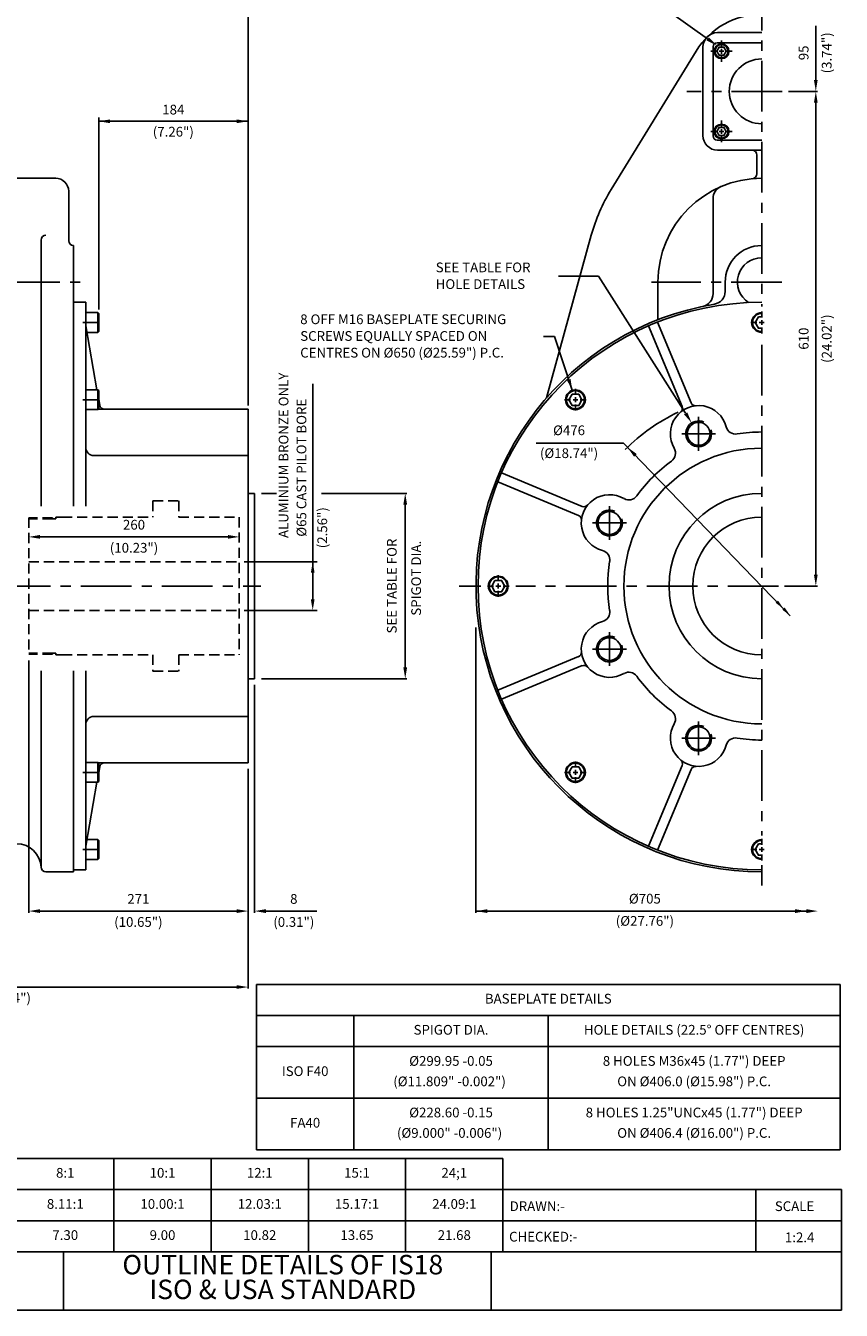
# Model space of a CAD drawing. Extents: x -60 to 1740, y 475 to 2871.
# Drawn here: x 734 to 1740, y 475 to 2060 of the extents above; entities that cross this region are included whole.
import ezdxf
from ezdxf.enums import TextEntityAlignment as Align

# ---------------------------------------------------------------- set-up
doc = ezdxf.new("R2010")
doc.units = 0
doc.header["$LTSCALE"] = 2
doc.linetypes.add('CENTER', pattern=[50, 31.25, -6.25, 6.25, -6.25])
doc.linetypes.add('HIDDEN', pattern=[9.375, 6.25, -3.125])
for name, color, linetype in [('BORT', 7, 'CONTINUOUS'), ('CRS', 3, 'CENTER'), ('DIM', 2, 'CONTINUOUS'), ('DRG', 1, 'CONTINUOUS'), ('DRG2', 8, 'CONTINUOUS'), ('HID', 6, 'HIDDEN'), ('TXT', 4, 'CONTINUOUS')]:
    doc.layers.add(name, color=color, linetype=linetype)
doc.styles.get("Standard").update_dxf_attribs({"font": 'SIMPLEX'})

msp = doc.modelspace()

# ---------------------------------------------------------------- linework, layer by layer
at = {"layer": 'BORT'}
for p, q in [((1322.6, 624.3), (1740.2, 624.3)), ((1322.6, 624.3), (1322.6, 547.5)), ((1634.6, 624.3), (1634.6, 547.5)), ((1740.2, 624.3), (1740.2, 475.5)), ((1740.2, 585.9), (1322.6, 585.9)), ((1740.2, 547.5), (314.6, 547.5)), ((780.2, 547.5), (780.2, 475.5)), ((1308.2, 547.5), (1308.2, 475.5)), ((1740.2, 475.5), (-59.8, 475.5))]:
    msp.add_line(p, q, dxfattribs=at)
at = {"layer": 'CRS'}
for p, q in [((1641.9, 2116.5), (1641.9, 1713.6)), ((1667.3, 1978.9), (1549.4, 1978.9)), ((413.5, 1743.7), (805.8, 1743.7)), ((1666.9, 1743.7), (1505.9, 1743.7)), ((1641.9, 1699.8), (1641.9, 1707.2)), ((1641.9, 1690.8), (1641.9, 1696.8)), ((824.9, 1693.8), (804.4, 1693.8)), ((1635.9, 1693.8), (1628.4, 1693.8)), ((1638.9, 1693.8), (1644.9, 1693.8)), ((1641.9, 1687.8), (1641.9, 1680.4)), ((1641.9, 1666.3), (1641.9, 1061.3)), ((1412.1, 1604.6), (1412.1, 1612)), ((1412.1, 1595.6), (1412.1, 1601.6)), ((824.9, 1598.6), (804.4, 1598.6)), ((1406.1, 1598.6), (1398.6, 1598.6)), ((1409.1, 1598.6), (1415.1, 1598.6)), ((1412.1, 1592.6), (1412.1, 1585.2)), ((1418.1, 1598.6), (1425.5, 1598.6)), ((1564.1, 1535.7), (1564.1, 1577.4)), ((1543.2, 1556.5), (1585, 1556.5)), ((1454.1, 1425.7), (1454.1, 1467.4)), ((1475, 1446.6), (1433.3, 1446.6)), ((1316.9, 1374.8), (1316.9, 1382.2)), ((401.9, 1368.8), (1024, 1368.8)), ((1295.4, 1368.8), (1268.7, 1368.8)), ((1310.9, 1368.8), (1303.4, 1368.8)), ((1313.9, 1368.8), (1319.9, 1368.8)), ((1316.9, 1365.8), (1316.9, 1371.8)), ((1316.9, 1362.8), (1316.9, 1355.4)), ((1322.9, 1368.8), (1330.3, 1368.8)), ((1662.7, 1368.8), (1338.6, 1368.8)), ((1454.1, 1270.2), (1454.1, 1311.9)), ((1475, 1291), (1433.3, 1291)), ((1564.1, 1201.9), (1564.1, 1160.2)), ((1585, 1181.1), (1543.2, 1181.1)), ((1412.1, 1145), (1412.1, 1152.4)), ((1412.1, 1136), (1412.1, 1142)), ((824.9, 1139), (804.4, 1139)), ((1406.1, 1139), (1398.6, 1139)), ((1409.1, 1139), (1415.1, 1139)), ((1412.1, 1133), (1412.1, 1125.6)), ((1418.1, 1139), (1425.5, 1139)), ((1641.9, 1049.8), (1641.9, 1057.2)), ((1641.9, 1040.8), (1641.9, 1046.8)), ((824.9, 1043.8), (804.4, 1043.8)), ((1635.9, 1043.8), (1628.4, 1043.8)), ((1638.9, 1043.8), (1644.9, 1043.8)), ((1641.9, 1037.8), (1641.9, 1030.4)), ((1641.9, 1024.4), (1641.9, 999.5))]:
    msp.add_line(p, q, dxfattribs=at)
at = {"layer": 'CRS', "linetype": 'BYBLOCK'}
for p, q in [((1586.4, 2028.4), (1579.1, 2028.4)), ((1589.4, 2028.4), (1595.4, 2028.4)), ((1592.4, 2034.4), (1592.4, 2041.7)), ((1592.4, 2025.4), (1592.4, 2031.4)), ((1598.4, 2028.4), (1605.6, 2028.4)), ((1592.4, 2022.4), (1592.4, 2015.2)), ((1592.4, 1935.6), (1592.4, 1942.9)), ((1586.4, 1929.4), (1579.1, 1929.4)), ((1589.4, 1929.4), (1595.4, 1929.4)), ((1592.4, 1932.4), (1592.4, 1926.4)), ((1592.4, 1923.4), (1592.4, 1916.2)), ((1598.4, 1929.4), (1605.6, 1929.4))]:
    msp.add_line(p, q, dxfattribs=at)
at = {"layer": 'DIM'}
for p, q in [((1008.1, 1591.6), (1008.1, 2205.8)), ((1575.2, 2043.6), (1505, 2093.8)), ((1708.7, 1992.9), (1708.7, 2059.9)), ((1674.8, 1978.9), (1710.7, 1978.9)), ((1708.7, 1964.9), (1708.7, 1382.8)), ((823.8, 1709.8), (823.8, 1946.8)), ((823.8, 1942), (1008.1, 1942)), ((1440.5, 1751), (1391.1, 1751)), ((1548.1, 1581.8), (1440.5, 1751)), ((1372.6, 1676.4), (1386.4, 1676.4)), ((1408.2, 1610.2), (1386.4, 1676.4)), ((1087.9, 1398.8), (1087.9, 1618.2)), ((1471.3, 1545.2), (1363.5, 1545.2)), ((1677.2, 1332.2), (1471.3, 1545.2)), ((1024.8, 1483.1), (1043.2, 1483.1)), ((1098.9, 1483.1), (1204.1, 1483.1)), ((1202.1, 1469.1), (1202.1, 1268.5)), ((751.5, 1429.4), (983.2, 1429.4)), ((1003.2, 1398.8), (1093.6, 1398.8)), ((1087.9, 1350.2), (1087.9, 1398.8)), ((1670.2, 1368.8), (1710.7, 1368.8)), ((1003.2, 1338.8), (1093.6, 1338.8)), ((1289.4, 1317.5), (1289.4, 965.9)), ((737.5, 1277.1), (737.5, 965.9)), ((1024.8, 1254.5), (1204.1, 1254.5)), ((1016.1, 1247), (1016.1, 965.9)), ((1008.1, 1143.3), (1008.1, 872.2)), ((751.5, 967.9), (994.1, 967.9)), ((994.1, 967.9), (980.1, 967.9)), ((1030.1, 967.9), (1059.1, 967.9)), ((1059.1, 967.9), (1093.2, 967.9)), ((1289.4, 967.9), (1703.2, 967.9)), ((426.8, 874.2), (994.1, 874.2))]:
    msp.add_line(p, q, dxfattribs=at)
msp.add_arc((1641.9, 1368.8), 238, 115.6167, 135.0168, dxfattribs=at)
for points in [[(1576.6, 2045.5), (1573.9, 2041.7), (1586.6, 2035.5)], [(1706.4, 1992.9), (1711, 1992.9), (1708.7, 1978.9)], [(1706.4, 1964.9), (1711, 1964.9), (1708.7, 1978.9)], [(837.8, 1944.3), (837.8, 1939.7), (823.8, 1942)], [(994.1, 1944.3), (994.1, 1939.7), (1008.1, 1942)], [(1401.6, 1622.7), (1406.1, 1624.2), (1408.2, 1610.2)], [(1550.1, 1583), (1546.1, 1580.5), (1555.6, 1569.9)], [(1484.5, 1528.2), (1487.9, 1531.5), (1476.4, 1539.9)], [(1199.7, 1469.1), (1204.4, 1469.1), (1202.1, 1483.1)], [(751.5, 1431.8), (751.5, 1427.1), (737.5, 1429.4)], [(983.2, 1431.8), (983.2, 1427.1), (997.2, 1429.4)], [(1085.6, 1385.1), (1090.2, 1385.1), (1087.9, 1398.8)], [(1706.4, 1382.8), (1711, 1382.8), (1708.7, 1368.8)], [(1085.6, 1352.5), (1090.2, 1352.5), (1087.9, 1338.8)], [(1662, 1350.9), (1659.1, 1348.1), (1668.9, 1340.9)], [(1670.3, 1342.3), (1667.4, 1339.5), (1677.2, 1332.2)], [(1199.7, 1268.5), (1204.4, 1268.5), (1202.1, 1254.5)], [(751.5, 970.2), (751.5, 965.5), (737.5, 967.9)], [(994.1, 970.2), (994.1, 965.5), (1008.1, 967.9)], [(994.1, 970.2), (994.1, 965.5), (1008.1, 967.9)], [(1030.1, 970.2), (1030.1, 965.5), (1016.1, 967.9)], [(1303.4, 970.2), (1303.4, 965.5), (1289.4, 967.9)], [(1683.2, 970.2), (1683.2, 965.5), (1697.2, 967.9)], [(1697.2, 970.2), (1697.2, 965.5), (1711.2, 967.9)], [(994.1, 876.5), (994.1, 871.9), (1008.1, 874.2)]]:
    msp.add_solid(points, dxfattribs=at)
at = {"layer": 'DRG'}
for p, q in [((1641.9, 2051.4), (1587.4, 2051.4)), ((1560.9, 2028.6), (1456.1, 1857.7)), ((1569.4, 2033.4), (1569.4, 1924.4)), ((1581.9, 2033.9), (1581.9, 1923.9)), ((1586.9, 2038.9), (1641.9, 2038.9)), ((1586.9, 1918.9), (1629.9, 1918.9)), ((1629.9, 1918.9), (1641.9, 1918.9)), ((1629.9, 1906.4), (1587.4, 1906.4)), ((1641.9, 1906.4), (1629.9, 1906.4)), ((1635.9, 1900.4), (1635.9, 1877.2)), ((611.8, 1871.7), (770.8, 1871.7)), ((786.8, 1855.7), (786.8, 1794.7)), ((1581.9, 1846.7), (1581.9, 1729.4)), ((752.8, 1795.5), (752.8, 1467.1)), ((1431.7, 1801.5), (1376.5, 1600.8)), ((792.8, 1788.7), (792.8, 1774.6)), ((792.8, 1774.6), (792.8, 1467.1)), ((1513.9, 1743.7), (1513.9, 1697.2)), ((1596.9, 1743.7), (1596.9, 1732.2)), ((807.8, 1718.8), (792.8, 1718.8)), ((792.8, 1712.8), (792.8, 1702)), ((807.8, 1718.8), (807.8, 1467.1)), ((807.8, 1689.8), (821.7, 1610.8)), ((1502.4, 1689.8), (1543.6, 1590.3)), ((1513.5, 1694.4), (1554.7, 1594.9)), ((1008.1, 1586.8), (823.2, 1586.8)), ((823.8, 1599.1), (825.1, 1591.8)), ((1008.1, 1586.8), (1008.1, 1150.8)), ((1008.1, 1529.7), (817.8, 1529.7)), ((1320.9, 1508.3), (1420.4, 1467)), ((1316.3, 1497.2), (1415.8, 1455.9)), ((1008.1, 1483.1), (1016.1, 1483.1)), ((1016.1, 1483.1), (1016.1, 1254.5)), ((1316.3, 1240.4), (1415.8, 1281.7)), ((1320.9, 1229.3), (1420.4, 1270.6)), ((752.8, 1264.3), (752.8, 1021.7)), ((792.8, 1264.3), (792.8, 1016.3)), ((807.8, 1018.8), (807.8, 1264.3)), ((1008.1, 1254.5), (1016.1, 1254.5)), ((1008.1, 1207.9), (817.8, 1207.9)), ((1008.1, 1150.8), (823.2, 1150.8)), ((823.8, 1138.5), (825.1, 1145.8)), ((1502.4, 1047.8), (1543.6, 1147.3)), ((1513.5, 1043.2), (1554.7, 1142.7)), ((807.8, 1047.8), (821.7, 1126.8)), ((792.8, 1024.8), (792.8, 1035.6)), ((758.8, 1016.3), (792.8, 1016.3)), ((807.8, 1018.8), (792.8, 1018.8))]:
    msp.add_line(p, q, dxfattribs=at)
for centre, radius, start, end in [((1641.9, 1978.9), 95, 90, 148.469), ((1587.4, 2033.4), 18, 90, 180), ((1586.9, 2033.9), 5, 90, 180), ((1641.9, 1978.9), 40, 90, 270), ((1587.4, 1924.4), 18, 180, 270), ((1586.9, 1923.9), 5, 180, 270), ((1629.9, 1900.4), 6, 0, 90), ((770.8, 1855.7), 16, 0, 90), ((1641.9, 1743.7), 128, 90, 180), ((1629.9, 1877.2), 6, 275.1378, 0), ((1641.9, 1743.7), 218, 148.469, 164.6231), ((1597.9, 1846.7), 16, 113.1324, 180), ((758.8, 1795.5), 6, 90, 180), ((792.8, 1794.7), 6, 180, 270), ((1641.9, 1743.7), 45, 90, 180), ((1641.9, 1743.7), 30, 90, 237.3995), ((1565.9, 1729.4), 16, 281.9022, 0), ((1580.9, 1732.2), 16, 279.5284, 0), ((1641.9, 1368.8), 352.5, 99.5284, 270), ((831, 1592.8), 6, 190, 270), ((1564.2, 1556.4), 35, 14.6224, 210.3798), ((1538.1, 1588), 6, 309.5177, 22.5008), ((1560.3, 1597.2), 6, 202.5008, 275.4804), ((1609.7, 1568.2), 12, 194.6224, 279.176), ((1641.9, 1368.8), 190, 90, 99.176), ((817.8, 1539.7), 10, 180, 270), ((1641.9, 1368.8), 170, 90, 270), ((1523.6, 1532.6), 12, 305.8263, 30.3798), ((1641.9, 1368.8), 190, 125.8263, 144.1737), ((1454.3, 1446.5), 35, 59.6202, 255.3776), ((1478.1, 1487), 12, 239.6202, 324.1737), ((1641.9, 1368.8), 114.3, 90, 270), ((1422.7, 1472.6), 6, 247.5008, 320.4804), ((1413.5, 1450.4), 6, 354.5177, 67.5008), ((1641.9, 1368.8), 85, 90, 270), ((1442.5, 1401), 12, 350.824, 75.3776), ((1641.9, 1368.8), 190, 170.824, 189.176), ((1442.5, 1336.6), 12, 284.6224, 9.176), ((1454.3, 1291.1), 35, 104.6224, 300.3798), ((1413.5, 1287.2), 6, 292.5008, 5.4804), ((1422.7, 1265), 6, 39.5177, 112.5008), ((1478.1, 1250.6), 12, 35.8263, 120.3798), ((1641.9, 1368.8), 190, 215.8263, 234.1737), ((817.8, 1197.9), 10, 90, 180), ((1523.6, 1205), 12, 329.6202, 54.1737), ((1564.2, 1181.3), 35, 149.6202, 345.3776), ((1609.7, 1169.4), 12, 80.824, 165.3776), ((1641.9, 1368.8), 190, 260.824, 270), ((831, 1144.8), 6, 90, 170), ((1538.1, 1149.6), 6, 337.5008, 50.4804), ((1560.3, 1140.4), 6, 84.5177, 157.5008), ((722.8, 1020.8), 30, 2.4278, 90), ((758.8, 1022.3), 6, 182.4278, 270)]:
    msp.add_arc(centre, radius, start, end, dxfattribs=at)
at = {"layer": 'DRG2'}
for p, q in [((822.8, 1706), (807.8, 1706)), ((822.8, 1706), (823.8, 1705)), ((822.8, 1706), (822.8, 1681.6)), ((823.8, 1705), (823.8, 1682.6)), ((822.8, 1681.6), (809.2, 1681.6)), ((823.8, 1682.6), (822.8, 1681.6)), ((822.8, 1610.8), (807.8, 1610.8)), ((822.8, 1610.8), (822.8, 1586.4)), ((822.8, 1610.8), (823.8, 1609.8)), ((823.8, 1609.8), (823.8, 1587.4)), ((822.8, 1586.4), (807.8, 1586.4)), ((823.8, 1587.4), (822.8, 1586.4)), ((822.8, 1151.2), (807.8, 1151.2)), ((823.8, 1150.2), (822.8, 1151.2)), ((822.8, 1126.8), (822.8, 1151.2)), ((823.8, 1127.8), (823.8, 1150.2)), ((822.8, 1126.8), (807.8, 1126.8)), ((822.8, 1126.8), (823.8, 1127.8)), ((822.8, 1056), (809.2, 1056)), ((823.8, 1055), (822.8, 1056)), ((822.8, 1031.6), (822.8, 1056)), ((823.8, 1032.6), (823.8, 1055)), ((822.8, 1031.6), (807.8, 1031.6)), ((822.8, 1031.6), (823.8, 1032.6)), ((1018.6, 877.5), (1738.6, 877.5)), ((1018.6, 673.5), (1018.6, 877.5)), ((1738.6, 673.5), (1738.6, 877.5)), ((1018.6, 839.1), (1738.6, 839.1)), ((1138.6, 673.5), (1138.6, 839.1)), ((1378.6, 673.5), (1378.6, 839.1)), ((1018.6, 800.7), (1738.6, 800.7)), ((1018.6, 737.1), (1738.6, 737.1)), ((1018.6, 673.5), (1738.6, 673.5)), ((314.6, 662.7), (1322.6, 662.7)), ((842.6, 547.5), (842.6, 662.7)), ((962.6, 547.5), (962.6, 662.7)), ((1082.6, 547.5), (1082.6, 662.7)), ((1202.6, 547.5), (1202.6, 662.7)), ((1322.6, 547.5), (1322.6, 662.7)), ((314.6, 624.3), (1322.6, 624.3)), ((314.6, 585.9), (1322.6, 585.9)), ((314.6, 547.5), (1322.6, 547.5))]:
    msp.add_line(p, q, dxfattribs=at)
for points in [[(1589.5, 2033.4), (1586.6, 2028.4), (1589.5, 2023.4), (1595.3, 2023.4), (1598.2, 2028.4), (1595.3, 2033.4)], [(1589.5, 1924.4), (1586.6, 1929.4), (1589.5, 1934.4), (1595.3, 1934.4), (1598.2, 1929.4), (1595.3, 1924.4)], [(1408, 1605.6), (1404, 1598.6), (1408, 1591.6), (1416.1, 1591.6), (1420.1, 1598.6), (1416.1, 1605.6)], [(1312.8, 1375.8), (1308.8, 1368.8), (1312.8, 1361.8), (1320.9, 1361.8), (1325, 1368.8), (1320.9, 1375.8)], [(1408, 1146), (1404, 1139), (1408, 1132), (1416.1, 1132), (1420.1, 1139), (1416.1, 1146)]]:
    msp.add_lwpolyline(points, close=True, dxfattribs=at)
for points in [[(1637.8, 1700.8), (1633.8, 1693.8), (1637.8, 1686.8), (1641.9, 1686.8)], [(1641.9, 1700.8), (1637.8, 1700.8)], [(1637.8, 1050.8), (1633.8, 1043.8), (1637.8, 1036.8), (1641.9, 1036.8)], [(1641.9, 1050.8), (1637.8, 1050.8)]]:
    msp.add_lwpolyline(points, dxfattribs=at)
for centre, radius in [((1592.4, 2028.4), 9.13), ((1592.4, 2028.4), 8.13), ((1592.4, 1929.4), 9.13), ((1592.4, 1929.4), 8.13), ((1412.1, 1598.6), 12.2), ((1412.1, 1598.6), 11.2), ((1564.1, 1556.5), 14.1), ((1454.1, 1446.6), 14.1), ((1316.9, 1368.8), 12.2), ((1316.9, 1368.8), 11.2), ((1454.1, 1291), 14.1), ((1564.1, 1181.1), 14.1), ((1412.1, 1139), 12.2), ((1412.1, 1139), 11.2)]:
    msp.add_circle(centre, radius, dxfattribs=at)
for centre, radius, start, end in [((1641.9, 1368.8), 350, 90, 270), ((1641.9, 1693.8), 12.2, 90, 270), ((1641.9, 1693.8), 11.2, 90, 270), ((1564.1, 1556.5), 15.9, 66.1736, 18.529), ((1454.1, 1446.6), 15.9, 66.1736, 18.529), ((1454.1, 1291), 15.9, 66.1736, 18.529), ((1564.1, 1181.1), 15.9, 66.1736, 18.529), ((1641.9, 1043.8), 12.2, 90, 270), ((1641.9, 1043.8), 11.2, 90, 270)]:
    msp.add_arc(centre, radius, start, end, dxfattribs=at)
at = {"layer": 'HID'}
for p, q in [((890.7, 1473.7), (922.7, 1473.7)), ((890.7, 1473.7), (890.7, 1453.6)), ((922.7, 1473.7), (922.7, 1453.6)), ((737.5, 1453), (737.5, 1284.6)), ((767, 1453), (737.5, 1453)), ((767, 1451.8), (737.5, 1451.8)), ((767, 1453), (767, 1451.6)), ((771, 1451.6), (767, 1451.6)), ((778.5, 1453.8), (771, 1453.8)), ((771, 1453.8), (771, 1451.6)), ((778.5, 1453.8), (778.5, 1453.6)), ((778.5, 1453.6), (890.7, 1453.6)), ((922.7, 1453.6), (997.2, 1453.6)), ((997.2, 1453.6), (997.2, 1284)), ((737.5, 1398.8), (997.2, 1398.8)), ((737.5, 1338.8), (997.2, 1338.8)), ((767, 1285.8), (737.5, 1285.8)), ((767, 1284.6), (737.5, 1284.6)), ((771, 1286), (767, 1286)), ((767, 1284.6), (767, 1286)), ((771, 1283.9), (771, 1286)), ((778.5, 1283.9), (771, 1283.9)), ((778.5, 1284), (890.7, 1284)), ((778.5, 1284), (778.5, 1283.9)), ((890.7, 1284), (890.7, 1263.9)), ((922.7, 1284), (997.2, 1284)), ((922.7, 1284), (922.7, 1263.9)), ((890.7, 1263.9), (922.7, 1263.9))]:
    msp.add_line(p, q, dxfattribs=at)

# ---------------------------------------------------------------- texts
at = {"layer": 'BORT'}
for s, p in [('DRAWN:-', (1330.9, 597.9)), ('SCALE', (1658.1, 597.9)), ('CHECKED:-', (1330.2, 560.3)), ('1:2.4', (1670.6, 559.5))]:
    msp.add_text(s, height=12, dxfattribs=at).set_placement(p)
for s, p in [('OUTLINE DETAILS OF IS18', (1051, 528.7)), ('ISO & USA STANDARD', (1051, 498.2))]:
    msp.add_text(s, height=24, dxfattribs=at).set_placement(p, align=Align.MIDDLE)
at = {"layer": 'DIM'}
for s, height, p in [('(3.74")', 12, (1723.7, 2026.4)), ('(24.02")', 12, (1723.7, 1673.9)), ('ALUMINIUM BRONZE ONLY', 11.995, (1053.5, 1530)), ('%%C65 CAST PILOT BORE', 11.995, (1075.6, 1514.7)), ('(2.56")', 12, (1101.3, 1440.7)), ('SEE TABLE FOR', 12, (1187.1, 1368.8)), ('SPIGOT DIA.', 12, (1217.1, 1378.4))]:
    msp.add_text(s, height=height, rotation=90, dxfattribs=at).set_placement(p, align=Align.MIDDLE)
for s, p in [('95', (1693.7, 2026.4)), ('610', (1693.7, 1673.9))]:
    msp.add_text(s, height=12, rotation=90, dxfattribs=at).set_placement(p, align=Align.MIDDLE_CENTER)
for s, p in [('184', (915.9, 1956.4)), ('260', (867.4, 1444.4)), ('271', (872.8, 982.9)), ('8', (1064.6, 982.9))]:
    msp.add_text(s, height=12, dxfattribs=at).set_placement(p, align=Align.MIDDLE_CENTER)
for s, height, p in [('(7.26")', 12, (915.9, 1927.6)), ('%%C476', 12, (1404.2, 1559.3)), ('(%%c18.74")', 11.995, (1404.2, 1531.1)), ('(10.23")', 12, (867.4, 1414.4)), ('%%C705', 12, (1497.8, 981.6)), ('(10.65")', 12, (872.8, 952.9)), ('(0.31")', 12, (1064.6, 952.9)), ('(%%c27.76")', 11.995, (1497.8, 954.2)), ('(23.44")', 12, (710.4, 859.2))]:
    msp.add_text(s, height=height, dxfattribs=at).set_placement(p, align=Align.MIDDLE)
for s, height, p in [('SEE TABLE FOR', 11.995, (1239.7, 1755.8)), ('HOLE DETAILS', 11.995, (1239.7, 1735.2)), ('8 OFF M16 BASEPLATE SECURING', 12, (1072.5, 1691.8)), ('SCREWS EQUALLY SPACED ON', 12, (1072.5, 1671.2)), ('CENTRES ON %%C650 (%%c25.59") P.C.', 12, (1072.5, 1650.6))]:
    msp.add_text(s, height=height, dxfattribs=at).set_placement(p)
at = {"layer": 'TXT'}
for s, p in [('BASEPLATE DETAILS', (1378.6, 858.3)), ('SPIGOT DIA.', (1258.6, 819.9)), ('HOLE DETAILS (22.5%%d OFF CENTRES)', (1558.6, 819.9)), ('ISO F40', (1078.6, 768.9)), ('%%c299.95 -0.05', (1258.6, 781.5)), ('8 HOLES M36x45 (1.77") DEEP', (1558.6, 781.5)), ('(%%c11.809" -0.002") ', (1258.6, 756.3)), ('ON %%c406.0 (%%c15.98") P.C.', (1558.6, 756.3)), ('FA40', (1078.6, 705.3)), ('%%c228.60 -0.15', (1258.6, 717.9)), ('8 HOLES 1.25"UNCx45 (1.77") DEEP', (1558.6, 717.9)), ('(%%c9.000" -0.006") ', (1258.6, 692.7)), ('ON %%c406.4 (%%c16.00") P.C.', (1558.6, 692.7)), ('8:1', (782.6, 643.5)), ('10:1', (902.6, 643.5)), ('12:1', (1022.6, 643.5)), ('15:1', (1142.6, 643.5)), ('24;1', (1262.6, 643.5)), ('8.11:1', (782.6, 605.1)), ('10.00:1', (902.6, 605.1)), ('12.03:1', (1022.6, 605.1)), ('15.17:1', (1142.6, 605.1)), ('24.09:1', (1262.6, 605.1)), ('7.30', (782.6, 566.7)), ('9.00', (902.6, 566.7)), ('10.82', (1022.6, 566.7)), ('13.65', (1142.6, 566.7)), ('21.68', (1262.6, 566.7))]:
    msp.add_text(s, height=12, dxfattribs=at).set_placement(p, align=Align.MIDDLE)

doc.saveas('drawing.dxf')
